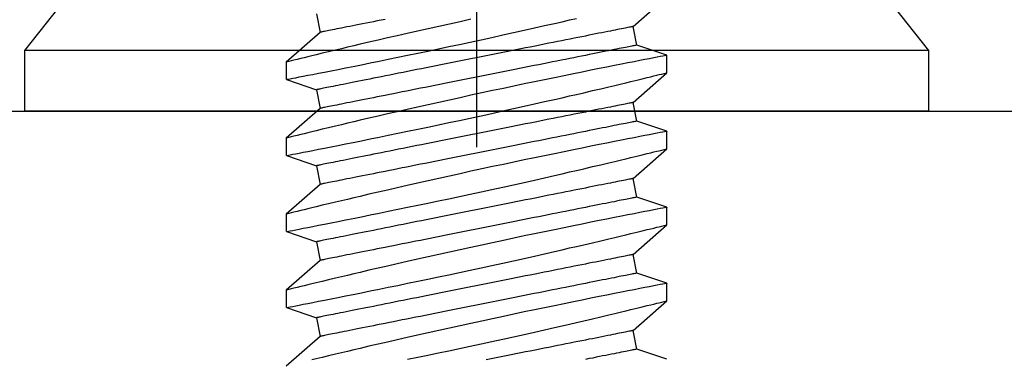
# Model space of a CAD drawing. Extents: x 5690 to 6070, y -770 to -577.
# Drawn here: x 5760 to 5761, y -760 to -760 of the extents above; entities that cross this region are included whole.
import ezdxf

# ---------------------------------------------------------------- set-up
doc = ezdxf.new("R2010")
doc.units = 0
doc.header["$LTSCALE"] = 250
doc.header["$MEASUREMENT"] = 0
doc.header["$PDMODE"] = 3
doc.header["$PDSIZE"] = -2
doc.layers.get('0').update_dxf_attribs({"color": 5, "linetype": 'CONTINUOUS', "lineweight": 20})
doc.layers.get('DEFPOINTS').update_dxf_attribs({"color": 2, "linetype": 'CONTINUOUS'})
doc.layers.add('2', color=2, linetype='CONTINUOUS', lineweight=25)
doc.layers.add('Dimensions', color=2, linetype='CONTINUOUS', lineweight=25)
doc.styles.add('ROMANS', font='romans')
doc.dimstyles.new('LWDEC', dxfattribs={"dimscale": 0.1, "dimtxt": 2.5, "dimasz": 2, "dimexe": 1.25, "dimexo": 3, "dimgap": 2, "dimtad": 1, "dimtoh": 1, "dimdec": 4, "dimzin": 11, "dimdsep": 46, "dimlunit": 5, "dimtxsty": 'ROMANS', "dimcen": 0, "dimdle": 1.5, "dimazin": 0, "dimtfac": 1, "dimtdec": 4, "dimtix": 1, "dimtmove": 0, "dimatfit": 3, "dimfxl": 0, "dimfrac": 2, "dimtzin": 0, "dimarcsym": 0})

# ---------------------------------------------------------------- blocks, each defined once
blk = doc.blocks.new('*D547')
at = {"layer": 'DEFPOINTS', "color": 0}
for p in [(5761.02202, -758.18372), (5759.21111, -759.66472), (5760.0115, -759.66472)]:
    blk.add_point(p, dxfattribs=at)
at = {"layer": 'Dimensions', "color": 0, "linetype": 'ByBlock', "lineweight": -2}
for p, q in [((5759.21111, -757.98372), (5759.21111, -757.78372)), ((5760.72202, -758.18372), (5759.08611, -758.18372)), ((5759.21111, -758.18372), (5759.21111, -759.66472)), ((5759.7115, -759.66472), (5759.08611, -759.66472)), ((5759.21111, -759.86472), (5759.21111, -760.06472))]:
    blk.add_line(p, q, dxfattribs=at)
at = {"layer": 'Dimensions', "color": 0}
for points in [[(5759.17777, -757.98372), (5759.24444, -757.98372), (5759.21111, -758.18372)], [(5759.17777, -759.86472), (5759.24444, -759.86472), (5759.21111, -759.66472)]]:
    blk.add_solid(points, dxfattribs=at)
at = {"layer": 'Dimensions', "color": 0, "insert": (5758.82063, -758.92422), "char_height": 0.25, "attachment_point": 5, "rotation": 90, "style": 'ROMANS'}
blk.add_mtext('1 1/2"', dxfattribs=at)
blk = doc.blocks.new('*D550')
at = {"layer": 'DEFPOINTS', "color": 0}
for p in [(5757.26701, -760.00847), (5760.95424, -760.00847), (5758.5115, -760.50847)]:
    blk.add_point(p, dxfattribs=at)
at = {"layer": 'Dimensions', "color": 0, "linetype": 'ByBlock', "lineweight": -2}
for p, q in [((5757.26701, -759.80847), (5757.26701, -759.60847)), ((5760.65424, -760.00847), (5757.14201, -760.00847)), ((5757.26701, -760.50847), (5757.26701, -760.00847)), ((5758.2115, -760.50847), (5757.14201, -760.50847)), ((5757.26701, -760.70847), (5757.26701, -760.90847))]:
    blk.add_line(p, q, dxfattribs=at)
at = {"layer": 'Dimensions', "color": 0}
for points in [[(5757.23368, -759.80847), (5757.30035, -759.80847), (5757.26701, -760.00847)], [(5757.23368, -760.70847), (5757.30035, -760.70847), (5757.26701, -760.50847)]]:
    blk.add_solid(points, dxfattribs=at)
at = {"layer": 'Dimensions', "color": 0, "insert": (5756.87654, -760.25847), "char_height": 0.25, "attachment_point": 5, "rotation": 90, "style": 'ROMANS'}
blk.add_mtext('1/2"', dxfattribs=at)
blk = doc.blocks.new('A$C521C4E4F')
for p, q in [((37.668, 8.969), (37.172, 9.534)), ((38.149, 9.533), (37.98, 9.031)), ((38.442, 9.534), (38.15, 9.534)), ((38.938, 8.969), (38.442, 9.534)), ((39.419, 9.533), (39.25, 9.031)), ((39.712, 9.534), (39.42, 9.534)), ((40.208, 8.969), (39.712, 9.534)), ((40.689, 9.533), (40.52, 9.031)), ((40.982, 9.534), (40.69, 9.534)), ((41.478, 8.969), (40.982, 9.534)), ((41.959, 9.533), (41.79, 9.031)), ((42.252, 9.534), (41.96, 9.534)), ((42.748, 8.969), (42.252, 9.534)), ((37.98, 9.031), (37.668, 8.969)), ((39.25, 9.031), (38.938, 8.969)), ((40.52, 9.031), (40.208, 8.969)), ((41.79, 9.031), (41.478, 8.969)), ((43.06, 9.031), (42.748, 8.969)), ((37.285, 3.184), (37.455, 3.687)), ((37.455, 3.687), (37.766, 3.749)), ((37.766, 3.749), (38.263, 3.184)), ((38.555, 3.184), (38.725, 3.687)), ((38.725, 3.687), (39.036, 3.749)), ((39.036, 3.749), (39.533, 3.184)), ((39.825, 3.184), (39.995, 3.687)), ((39.995, 3.687), (40.306, 3.749)), ((40.306, 3.749), (40.803, 3.184)), ((41.095, 3.184), (41.265, 3.687)), ((41.265, 3.687), (41.576, 3.749)), ((41.576, 3.749), (42.073, 3.184)), ((42.365, 3.184), (42.535, 3.687)), ((42.535, 3.687), (42.846, 3.749)), ((42.846, 3.749), (43.343, 3.184)), ((38.263, 3.184), (38.555, 3.184)), ((39.533, 3.184), (39.825, 3.184)), ((40.803, 3.184), (41.095, 3.184)), ((42.073, 3.184), (42.365, 3.184))]:
    blk.add_line(p, q)
at = {"flags": 128}
for points in [[(37.285, 7.511), (37.319, 7.342), (37.355, 7.171), (37.392, 6.997), (37.429, 6.822), (37.467, 6.645), (37.506, 6.465), (37.545, 6.284), (37.584, 6.103), (37.624, 5.923), (37.663, 5.744), (37.702, 5.568), (37.741, 5.395), (37.78, 5.225), (37.818, 5.059), (37.846, 4.933), (37.875, 4.81), (37.902, 4.69), (37.93, 4.572), (37.964, 4.427), (37.997, 4.287), (38.028, 4.154), (38.051, 4.056), (38.074, 3.962), (38.095, 3.872), (38.116, 3.788), (38.14, 3.688), (38.162, 3.596), (38.182, 3.513), (38.196, 3.454), (38.209, 3.401), (38.221, 3.354), (38.231, 3.312), (38.242, 3.267), (38.251, 3.232), (38.257, 3.206), (38.261, 3.19), (38.263, 3.184), (38.263, 3.185)], [(38.555, 3.185), (38.554, 3.187), (38.552, 3.2), (38.547, 3.222), (38.541, 3.254), (38.533, 3.295), (38.523, 3.346), (38.512, 3.405), (38.498, 3.474), (38.483, 3.552), (38.466, 3.638), (38.448, 3.732), (38.428, 3.834), (38.406, 3.943), (38.383, 4.06), (38.358, 4.185), (38.332, 4.317), (38.304, 4.455), (38.275, 4.598), (38.245, 4.745), (38.213, 4.901), (38.18, 5.061), (38.146, 5.226), (38.111, 5.393), (38.076, 5.564), (38.039, 5.736), (38.002, 5.913), (37.964, 6.092), (37.925, 6.273), (37.886, 6.453), (37.846, 6.633), (37.807, 6.811), (37.768, 6.99), (37.728, 7.168), (37.689, 7.343), (37.65, 7.515), (37.611, 7.684), (37.574, 7.847), (37.538, 8.004), (37.503, 8.155), (37.468, 8.301), (37.443, 8.41), (37.418, 8.514), (37.394, 8.615), (37.371, 8.711), (37.344, 8.828), (37.318, 8.936), (37.293, 9.036), (37.276, 9.108)], [(38.15, 9.533), (38.15, 9.531), (38.153, 9.52), (38.157, 9.499), (38.163, 9.468), (38.17, 9.427), (38.18, 9.377), (38.192, 9.319), (38.205, 9.251), (38.22, 9.175), (38.236, 9.09), (38.255, 8.996), (38.275, 8.895), (38.296, 8.785), (38.319, 8.669), (38.344, 8.547), (38.37, 8.416), (38.398, 8.278), (38.427, 8.134), (38.457, 7.985), (38.488, 7.832), (38.521, 7.675), (38.555, 7.511), (38.589, 7.342), (38.625, 7.171), (38.662, 6.997), (38.699, 6.822), (38.737, 6.645), (38.776, 6.465), (38.815, 6.284), (38.854, 6.103), (38.894, 5.923), (38.933, 5.744), (38.972, 5.568), (39.011, 5.395), (39.05, 5.225), (39.088, 5.059), (39.116, 4.933), (39.145, 4.81), (39.172, 4.69), (39.2, 4.572), (39.234, 4.427), (39.267, 4.287), (39.298, 4.154), (39.321, 4.056), (39.344, 3.962), (39.365, 3.872), (39.386, 3.788), (39.41, 3.688), (39.432, 3.596), (39.452, 3.513), (39.466, 3.454), (39.479, 3.401), (39.491, 3.354), (39.501, 3.312), (39.512, 3.267), (39.521, 3.232), (39.527, 3.206), (39.531, 3.19), (39.533, 3.184), (39.533, 3.185)], [(39.825, 3.185), (39.824, 3.187), (39.822, 3.2), (39.817, 3.222), (39.811, 3.254), (39.803, 3.295), (39.793, 3.346), (39.782, 3.405), (39.768, 3.474), (39.753, 3.552), (39.736, 3.638), (39.718, 3.732), (39.698, 3.834), (39.676, 3.943), (39.653, 4.06), (39.628, 4.185), (39.602, 4.317), (39.574, 4.455), (39.545, 4.598), (39.515, 4.745), (39.483, 4.901), (39.45, 5.061), (39.416, 5.226), (39.381, 5.393), (39.346, 5.564), (39.309, 5.736), (39.272, 5.913), (39.234, 6.092), (39.195, 6.273), (39.156, 6.453), (39.116, 6.633), (39.077, 6.811), (39.038, 6.99), (38.998, 7.168), (38.959, 7.343), (38.92, 7.515), (38.881, 7.684), (38.844, 7.847), (38.808, 8.004), (38.773, 8.155), (38.738, 8.301), (38.713, 8.41), (38.688, 8.514), (38.664, 8.615), (38.641, 8.711), (38.614, 8.828), (38.588, 8.936), (38.563, 9.036), (38.546, 9.108), (38.53, 9.175), (38.515, 9.236), (38.501, 9.292), (38.486, 9.355), (38.472, 9.409), (38.462, 9.454), (38.453, 9.489), (38.447, 9.514), (38.443, 9.529), (38.442, 9.534), (38.442, 9.534)], [(39.42, 9.533), (39.42, 9.531), (39.423, 9.52), (39.427, 9.499), (39.433, 9.468), (39.44, 9.427), (39.45, 9.377), (39.462, 9.319), (39.475, 9.251), (39.49, 9.175), (39.506, 9.09), (39.525, 8.996), (39.545, 8.895), (39.566, 8.785), (39.589, 8.669), (39.614, 8.547), (39.64, 8.416), (39.668, 8.278), (39.697, 8.134), (39.727, 7.985), (39.758, 7.832), (39.791, 7.675), (39.825, 7.511), (39.859, 7.342), (39.895, 7.171), (39.932, 6.997), (39.969, 6.822), (40.007, 6.645), (40.046, 6.465), (40.085, 6.284), (40.124, 6.103), (40.164, 5.923), (40.203, 5.744), (40.242, 5.568), (40.281, 5.395), (40.32, 5.225), (40.358, 5.059), (40.386, 4.933), (40.415, 4.81), (40.442, 4.69), (40.47, 4.572), (40.504, 4.427), (40.537, 4.287), (40.568, 4.154), (40.591, 4.056), (40.614, 3.962), (40.635, 3.872), (40.656, 3.788), (40.68, 3.688), (40.702, 3.596), (40.722, 3.513), (40.736, 3.454), (40.749, 3.401), (40.761, 3.354), (40.771, 3.312), (40.782, 3.267), (40.791, 3.232), (40.797, 3.206), (40.801, 3.19), (40.803, 3.184), (40.803, 3.185)], [(41.095, 3.185), (41.094, 3.187), (41.092, 3.2), (41.087, 3.222), (41.081, 3.254), (41.073, 3.295), (41.063, 3.346), (41.052, 3.405), (41.038, 3.474), (41.023, 3.552), (41.006, 3.638), (40.988, 3.732), (40.968, 3.834), (40.946, 3.943), (40.923, 4.06), (40.898, 4.185), (40.872, 4.317), (40.844, 4.455), (40.815, 4.598), (40.785, 4.745), (40.753, 4.901), (40.72, 5.061), (40.686, 5.226), (40.651, 5.393), (40.616, 5.564), (40.579, 5.736), (40.542, 5.913), (40.504, 6.092), (40.465, 6.273), (40.426, 6.453), (40.386, 6.633), (40.347, 6.811), (40.308, 6.99), (40.268, 7.168), (40.229, 7.343), (40.19, 7.515), (40.151, 7.684), (40.114, 7.847), (40.078, 8.004), (40.043, 8.155), (40.008, 8.301), (39.983, 8.41), (39.958, 8.514), (39.934, 8.615), (39.911, 8.711), (39.884, 8.828), (39.858, 8.936), (39.833, 9.036), (39.816, 9.108), (39.8, 9.175), (39.785, 9.236), (39.771, 9.292), (39.756, 9.355), (39.742, 9.409), (39.732, 9.454), (39.723, 9.489), (39.717, 9.514), (39.713, 9.529), (39.712, 9.534), (39.712, 9.534)], [(40.69, 9.533), (40.69, 9.531), (40.693, 9.52), (40.697, 9.499), (40.703, 9.468), (40.71, 9.427), (40.72, 9.377), (40.732, 9.319), (40.745, 9.251), (40.76, 9.175), (40.776, 9.09), (40.795, 8.996), (40.815, 8.895), (40.836, 8.785), (40.859, 8.669), (40.884, 8.547), (40.91, 8.416), (40.938, 8.278), (40.967, 8.134), (40.997, 7.985), (41.028, 7.832), (41.061, 7.675), (41.095, 7.511), (41.129, 7.342), (41.165, 7.171), (41.202, 6.997), (41.239, 6.822), (41.277, 6.645), (41.316, 6.465), (41.355, 6.284), (41.394, 6.103), (41.434, 5.923), (41.473, 5.744), (41.512, 5.568), (41.551, 5.395), (41.59, 5.225), (41.628, 5.059), (41.656, 4.933), (41.685, 4.81), (41.712, 4.69), (41.74, 4.572), (41.774, 4.427), (41.807, 4.287), (41.838, 4.154), (41.861, 4.056), (41.884, 3.962), (41.905, 3.872), (41.926, 3.788), (41.95, 3.688), (41.972, 3.596), (41.992, 3.513), (42.006, 3.454), (42.019, 3.401), (42.031, 3.354), (42.041, 3.312), (42.052, 3.267), (42.061, 3.232), (42.067, 3.206), (42.071, 3.19), (42.073, 3.184), (42.073, 3.185)], [(42.365, 3.185), (42.364, 3.187), (42.362, 3.2), (42.357, 3.222), (42.351, 3.254), (42.343, 3.295), (42.333, 3.346), (42.322, 3.405), (42.308, 3.474), (42.293, 3.552), (42.276, 3.638), (42.258, 3.732), (42.238, 3.834), (42.216, 3.943), (42.193, 4.06), (42.168, 4.185), (42.142, 4.317), (42.114, 4.455), (42.085, 4.598), (42.055, 4.745), (42.023, 4.901), (41.99, 5.061), (41.956, 5.226), (41.921, 5.393), (41.886, 5.564), (41.849, 5.736), (41.812, 5.913), (41.774, 6.092), (41.735, 6.273), (41.696, 6.453), (41.656, 6.633), (41.617, 6.811), (41.578, 6.99), (41.538, 7.168), (41.499, 7.343), (41.46, 7.515), (41.421, 7.684), (41.384, 7.847), (41.348, 8.004), (41.313, 8.155), (41.278, 8.301), (41.253, 8.41), (41.228, 8.514), (41.204, 8.615), (41.181, 8.711), (41.154, 8.828), (41.128, 8.936), (41.103, 9.036), (41.086, 9.108), (41.07, 9.175), (41.055, 9.236), (41.041, 9.292), (41.026, 9.355), (41.012, 9.409), (41.002, 9.454), (40.993, 9.489), (40.987, 9.514), (40.983, 9.529), (40.982, 9.534), (40.982, 9.534)], [(41.96, 9.533), (41.96, 9.531), (41.963, 9.52), (41.967, 9.499), (41.973, 9.468), (41.98, 9.427), (41.99, 9.377), (42.002, 9.319), (42.015, 9.251), (42.03, 9.175), (42.046, 9.09), (42.065, 8.996), (42.085, 8.895), (42.106, 8.785), (42.129, 8.669), (42.154, 8.547), (42.18, 8.416), (42.208, 8.278), (42.237, 8.134), (42.267, 7.985), (42.298, 7.832), (42.331, 7.675), (42.365, 7.511), (42.4, 7.342), (42.435, 7.171), (42.472, 6.997), (42.509, 6.822), (42.547, 6.645), (42.586, 6.465), (42.625, 6.284), (42.664, 6.103), (42.704, 5.923), (42.743, 5.744), (42.782, 5.568), (42.821, 5.395), (42.86, 5.225), (42.898, 5.059), (42.926, 4.933), (42.955, 4.81), (42.982, 4.69)], [(42.966, 6.453), (42.926, 6.633), (42.887, 6.811), (42.848, 6.99), (42.808, 7.168), (42.769, 7.343), (42.73, 7.515), (42.691, 7.684), (42.654, 7.847), (42.618, 8.004), (42.583, 8.155), (42.548, 8.301), (42.523, 8.41), (42.498, 8.514), (42.474, 8.615), (42.451, 8.711), (42.424, 8.828), (42.398, 8.936), (42.373, 9.036), (42.356, 9.108), (42.34, 9.175), (42.325, 9.236), (42.311, 9.292), (42.296, 9.355), (42.282, 9.409), (42.272, 9.454), (42.263, 9.489), (42.257, 9.514), (42.253, 9.529), (42.252, 9.534), (42.252, 9.534)], [(37.455, 3.687), (37.455, 3.688), (37.454, 3.692), (37.452, 3.699), (37.451, 3.708), (37.448, 3.72), (37.445, 3.735), (37.442, 3.752), (37.438, 3.772), (37.433, 3.795), (37.428, 3.82), (37.423, 3.848), (37.417, 3.878), (37.41, 3.911), (37.403, 3.946), (37.396, 3.983), (37.388, 4.023), (37.379, 4.066), (37.37, 4.11), (37.361, 4.157), (37.351, 4.206), (37.341, 4.257), (37.33, 4.311), (37.319, 4.366), (37.307, 4.423), (37.296, 4.483), (37.283, 4.544)], [(37.766, 3.749), (37.766, 3.75), (37.765, 3.754), (37.764, 3.761), (37.762, 3.77), (37.759, 3.783), (37.757, 3.797), (37.753, 3.815), (37.749, 3.835), (37.745, 3.857), (37.74, 3.882), (37.734, 3.91), (37.728, 3.94), (37.721, 3.973), (37.714, 4.008), (37.707, 4.046), (37.699, 4.086), (37.69, 4.128), (37.681, 4.172), (37.672, 4.219), (37.662, 4.268), (37.652, 4.32), (37.641, 4.373), (37.63, 4.428), (37.619, 4.486), (37.607, 4.545), (37.595, 4.606), (37.582, 4.669), (37.569, 4.734), (37.556, 4.8), (37.542, 4.869), (37.528, 4.938), (37.514, 5.009), (37.5, 5.082), (37.485, 5.156), (37.47, 5.231), (37.455, 5.307), (37.439, 5.384), (37.423, 5.463), (37.408, 5.542), (37.392, 5.622), (37.375, 5.703), (37.359, 5.785), (37.343, 5.867), (37.326, 5.95), (37.309, 6.033), (37.293, 6.117), (37.276, 6.201)], [(38.725, 3.687), (38.725, 3.688), (38.724, 3.692), (38.722, 3.699), (38.721, 3.708), (38.718, 3.72), (38.715, 3.735), (38.712, 3.752), (38.708, 3.772), (38.703, 3.795), (38.698, 3.82), (38.693, 3.848), (38.687, 3.878), (38.68, 3.911), (38.673, 3.946), (38.666, 3.983), (38.658, 4.023), (38.649, 4.066), (38.64, 4.11), (38.631, 4.157), (38.621, 4.206), (38.611, 4.257), (38.6, 4.311), (38.589, 4.366), (38.577, 4.423), (38.566, 4.483), (38.553, 4.544), (38.541, 4.607), (38.528, 4.672), (38.515, 4.738), (38.501, 4.806), (38.487, 4.876), (38.473, 4.947), (38.458, 5.019), (38.444, 5.093), (38.429, 5.168), (38.413, 5.245), (38.398, 5.322), (38.382, 5.4), (38.366, 5.48), (38.35, 5.56), (38.334, 5.641), (38.318, 5.723), (38.301, 5.805), (38.285, 5.888), (38.268, 5.971), (38.251, 6.055), (38.234, 6.138), (38.218, 6.223), (38.201, 6.307), (38.184, 6.391), (38.167, 6.475), (38.15, 6.559), (38.134, 6.643), (38.117, 6.726), (38.1, 6.809), (38.084, 6.892), (38.067, 6.974), (38.051, 7.055), (38.035, 7.136), (38.019, 7.216), (38.003, 7.295), (37.988, 7.372), (37.972, 7.449), (37.957, 7.525), (37.942, 7.599), (37.928, 7.673), (37.913, 7.744), (37.899, 7.815), (37.885, 7.884), (37.872, 7.951), (37.859, 8.016), (37.846, 8.08), (37.834, 8.142), (37.822, 8.203), (37.81, 8.261), (37.799, 8.317), (37.788, 8.372), (37.777, 8.424), (37.767, 8.474), (37.758, 8.522), (37.749, 8.568), (37.74, 8.611), (37.732, 8.653), (37.724, 8.691), (37.717, 8.728), (37.71, 8.762), (37.704, 8.793), (37.698, 8.822), (37.692, 8.849), (37.688, 8.872), (37.683, 8.894), (37.68, 8.912), (37.677, 8.928), (37.674, 8.942), (37.672, 8.952), (37.67, 8.96), (37.669, 8.966), (37.668, 8.969), (37.668, 8.969)], [(39.036, 3.749), (39.036, 3.75), (39.035, 3.754), (39.034, 3.761), (39.032, 3.77), (39.029, 3.783), (39.027, 3.797), (39.023, 3.815), (39.019, 3.835), (39.015, 3.857), (39.01, 3.882), (39.004, 3.91), (38.998, 3.94), (38.991, 3.973), (38.984, 4.008), (38.977, 4.046), (38.969, 4.086), (38.96, 4.128), (38.951, 4.172), (38.942, 4.219), (38.932, 4.268), (38.922, 4.32), (38.911, 4.373), (38.9, 4.428), (38.889, 4.486), (38.877, 4.545), (38.865, 4.606), (38.852, 4.669), (38.839, 4.734), (38.826, 4.8), (38.812, 4.869), (38.798, 4.938), (38.784, 5.009), (38.77, 5.082), (38.755, 5.156), (38.74, 5.231), (38.725, 5.307), (38.709, 5.384), (38.693, 5.463), (38.678, 5.542), (38.662, 5.622), (38.645, 5.703), (38.629, 5.785), (38.613, 5.867), (38.596, 5.95), (38.579, 6.033), (38.563, 6.117), (38.546, 6.201), (38.529, 6.285), (38.512, 6.369), (38.495, 6.453), (38.478, 6.537), (38.462, 6.621), (38.445, 6.705), (38.428, 6.789), (38.412, 6.872), (38.395, 6.954), (38.379, 7.036), (38.362, 7.118), (38.346, 7.198), (38.33, 7.278), (38.315, 7.357), (38.299, 7.435), (38.284, 7.512), (38.269, 7.587), (38.254, 7.662), (38.239, 7.735), (38.225, 7.807), (38.211, 7.877), (38.197, 7.946), (38.183, 8.013), (38.17, 8.079), (38.157, 8.143), (38.145, 8.205), (38.133, 8.265), (38.121, 8.323), (38.11, 8.38), (38.099, 8.434), (38.089, 8.486), (38.079, 8.537), (38.069, 8.585), (38.06, 8.63), (38.051, 8.674), (38.043, 8.715), (38.035, 8.754), (38.028, 8.79), (38.021, 8.824), (38.015, 8.855), (38.009, 8.884), (38.004, 8.911), (37.999, 8.935), (37.995, 8.956), (37.991, 8.975), (37.988, 8.991), (37.985, 9.004), (37.983, 9.015), (37.981, 9.023), (37.98, 9.028), (37.98, 9.031), (37.98, 9.031)], [(39.995, 3.687), (39.995, 3.688), (39.994, 3.692), (39.992, 3.699), (39.991, 3.708), (39.988, 3.72), (39.985, 3.735), (39.982, 3.752), (39.978, 3.772), (39.973, 3.795), (39.968, 3.82), (39.963, 3.848), (39.957, 3.878), (39.95, 3.911), (39.943, 3.946), (39.936, 3.983), (39.928, 4.023), (39.919, 4.066), (39.91, 4.11), (39.901, 4.157), (39.891, 4.206), (39.881, 4.257), (39.87, 4.311), (39.859, 4.366), (39.847, 4.423), (39.836, 4.483), (39.823, 4.544), (39.811, 4.607), (39.798, 4.672), (39.785, 4.738), (39.771, 4.806), (39.757, 4.876), (39.743, 4.947), (39.728, 5.019), (39.714, 5.093), (39.699, 5.168), (39.683, 5.245), (39.668, 5.322), (39.652, 5.4), (39.636, 5.48), (39.62, 5.56), (39.604, 5.641), (39.588, 5.723), (39.571, 5.805), (39.555, 5.888), (39.538, 5.971), (39.521, 6.055), (39.504, 6.138), (39.488, 6.223), (39.471, 6.307), (39.454, 6.391), (39.437, 6.475), (39.42, 6.559), (39.404, 6.643), (39.387, 6.726), (39.37, 6.809), (39.354, 6.892), (39.337, 6.974), (39.321, 7.055), (39.305, 7.136), (39.289, 7.216), (39.273, 7.295), (39.258, 7.372), (39.242, 7.449), (39.227, 7.525), (39.212, 7.599), (39.198, 7.673), (39.183, 7.744), (39.169, 7.815), (39.155, 7.884), (39.142, 7.951), (39.129, 8.016), (39.116, 8.08), (39.104, 8.142), (39.092, 8.203), (39.08, 8.261), (39.069, 8.317), (39.058, 8.372), (39.047, 8.424), (39.037, 8.474), (39.028, 8.522), (39.019, 8.568), (39.01, 8.611), (39.002, 8.653), (38.994, 8.691), (38.987, 8.728), (38.98, 8.762), (38.974, 8.793), (38.968, 8.822), (38.962, 8.849), (38.958, 8.872), (38.953, 8.894), (38.95, 8.912), (38.947, 8.928), (38.944, 8.942), (38.942, 8.952), (38.94, 8.96), (38.939, 8.966), (38.938, 8.969), (38.938, 8.969)], [(40.306, 3.749), (40.306, 3.75), (40.305, 3.754), (40.304, 3.761), (40.302, 3.77), (40.299, 3.783), (40.297, 3.797), (40.293, 3.815), (40.289, 3.835), (40.285, 3.857), (40.28, 3.882), (40.274, 3.91), (40.268, 3.94), (40.261, 3.973), (40.254, 4.008), (40.247, 4.046), (40.239, 4.086), (40.23, 4.128), (40.221, 4.172), (40.212, 4.219), (40.202, 4.268), (40.192, 4.32), (40.181, 4.373), (40.17, 4.428), (40.159, 4.486), (40.147, 4.545), (40.135, 4.606), (40.122, 4.669), (40.109, 4.734), (40.096, 4.8), (40.082, 4.869), (40.068, 4.938), (40.054, 5.009), (40.04, 5.082), (40.025, 5.156), (40.01, 5.231), (39.995, 5.307), (39.979, 5.384), (39.963, 5.463), (39.948, 5.542), (39.932, 5.622), (39.915, 5.703), (39.899, 5.785), (39.883, 5.867), (39.866, 5.95), (39.849, 6.033), (39.833, 6.117), (39.816, 6.201), (39.799, 6.285), (39.782, 6.369), (39.765, 6.453), (39.748, 6.537), (39.732, 6.621), (39.715, 6.705), (39.698, 6.789), (39.682, 6.872), (39.665, 6.954), (39.649, 7.036), (39.632, 7.118), (39.616, 7.198), (39.6, 7.278), (39.585, 7.357), (39.569, 7.435), (39.554, 7.512), (39.539, 7.587), (39.524, 7.662), (39.509, 7.735), (39.495, 7.807), (39.481, 7.877), (39.467, 7.946), (39.453, 8.013), (39.44, 8.079), (39.427, 8.143), (39.415, 8.205), (39.403, 8.265), (39.391, 8.323), (39.38, 8.38), (39.369, 8.434), (39.359, 8.486), (39.349, 8.537), (39.339, 8.585), (39.33, 8.63), (39.321, 8.674), (39.313, 8.715), (39.305, 8.754), (39.298, 8.79), (39.291, 8.824), (39.285, 8.855), (39.279, 8.884), (39.274, 8.911), (39.269, 8.935), (39.265, 8.956), (39.261, 8.975), (39.258, 8.991), (39.255, 9.004), (39.253, 9.015), (39.251, 9.023), (39.25, 9.028), (39.25, 9.031), (39.25, 9.031)], [(41.265, 3.687), (41.265, 3.688), (41.264, 3.692), (41.262, 3.699), (41.261, 3.708), (41.258, 3.72), (41.255, 3.735), (41.252, 3.752), (41.248, 3.772), (41.243, 3.795), (41.238, 3.82), (41.233, 3.848), (41.227, 3.878), (41.22, 3.911), (41.213, 3.946), (41.206, 3.983), (41.198, 4.023), (41.189, 4.066), (41.18, 4.11), (41.171, 4.157), (41.161, 4.206), (41.151, 4.257), (41.14, 4.311), (41.129, 4.366), (41.117, 4.423), (41.106, 4.483), (41.093, 4.544), (41.081, 4.607), (41.068, 4.672), (41.055, 4.738), (41.041, 4.806), (41.027, 4.876), (41.013, 4.947), (40.998, 5.019), (40.984, 5.093), (40.969, 5.168), (40.953, 5.245), (40.938, 5.322), (40.922, 5.4), (40.906, 5.48), (40.89, 5.56), (40.874, 5.641), (40.858, 5.723), (40.841, 5.805), (40.825, 5.888), (40.808, 5.971), (40.791, 6.055), (40.774, 6.138), (40.758, 6.223), (40.741, 6.307), (40.724, 6.391), (40.707, 6.475), (40.69, 6.559), (40.674, 6.643), (40.657, 6.726), (40.64, 6.809), (40.624, 6.892), (40.607, 6.974), (40.591, 7.055), (40.575, 7.136), (40.559, 7.216), (40.543, 7.295), (40.528, 7.372), (40.512, 7.449), (40.497, 7.525), (40.482, 7.599), (40.468, 7.673), (40.453, 7.744), (40.439, 7.815), (40.425, 7.884), (40.412, 7.951), (40.399, 8.016), (40.386, 8.08), (40.374, 8.142), (40.362, 8.203), (40.35, 8.261), (40.339, 8.317), (40.328, 8.372), (40.317, 8.424), (40.307, 8.474), (40.298, 8.522), (40.289, 8.568), (40.28, 8.611), (40.272, 8.653), (40.264, 8.691), (40.257, 8.728), (40.25, 8.762), (40.244, 8.793), (40.238, 8.822), (40.232, 8.849), (40.228, 8.872), (40.223, 8.894), (40.22, 8.912), (40.217, 8.928), (40.214, 8.942), (40.212, 8.952), (40.21, 8.96), (40.209, 8.966), (40.208, 8.969), (40.208, 8.969)], [(41.576, 3.749), (41.576, 3.75), (41.575, 3.754), (41.574, 3.761), (41.572, 3.77), (41.569, 3.783), (41.567, 3.797), (41.563, 3.815), (41.559, 3.835), (41.555, 3.857), (41.55, 3.882), (41.544, 3.91), (41.538, 3.94), (41.531, 3.973), (41.524, 4.008), (41.517, 4.046), (41.509, 4.086), (41.5, 4.128), (41.491, 4.172), (41.482, 4.219), (41.472, 4.268), (41.462, 4.32), (41.451, 4.373), (41.44, 4.428), (41.429, 4.486), (41.417, 4.545), (41.405, 4.606), (41.392, 4.669), (41.379, 4.734), (41.366, 4.8), (41.352, 4.869), (41.338, 4.938), (41.324, 5.009), (41.31, 5.082), (41.295, 5.156), (41.28, 5.231), (41.265, 5.307), (41.249, 5.384), (41.233, 5.463), (41.218, 5.542), (41.202, 5.622), (41.185, 5.703), (41.169, 5.785), (41.153, 5.867), (41.136, 5.95), (41.119, 6.033), (41.103, 6.117), (41.086, 6.201), (41.069, 6.285), (41.052, 6.369), (41.035, 6.453), (41.018, 6.537), (41.002, 6.621), (40.985, 6.705), (40.968, 6.789), (40.952, 6.872), (40.935, 6.954), (40.919, 7.036), (40.902, 7.118), (40.886, 7.198), (40.87, 7.278), (40.855, 7.357), (40.839, 7.435), (40.824, 7.512), (40.809, 7.587), (40.794, 7.662), (40.779, 7.735), (40.765, 7.807), (40.751, 7.877), (40.737, 7.946), (40.723, 8.013), (40.71, 8.079), (40.697, 8.143), (40.685, 8.205), (40.673, 8.265), (40.661, 8.323), (40.65, 8.38), (40.639, 8.434), (40.629, 8.486), (40.619, 8.537), (40.609, 8.585), (40.6, 8.63), (40.591, 8.674), (40.583, 8.715), (40.575, 8.754), (40.568, 8.79), (40.561, 8.824), (40.555, 8.855), (40.549, 8.884), (40.544, 8.911), (40.539, 8.935), (40.535, 8.956), (40.531, 8.975), (40.528, 8.991), (40.525, 9.004), (40.523, 9.015), (40.521, 9.023), (40.52, 9.028), (40.52, 9.031), (40.52, 9.031)], [(42.535, 3.687), (42.535, 3.688), (42.534, 3.692), (42.532, 3.699), (42.531, 3.708), (42.528, 3.72), (42.525, 3.735), (42.522, 3.752), (42.518, 3.772), (42.513, 3.795), (42.508, 3.82), (42.503, 3.848), (42.497, 3.878), (42.49, 3.911), (42.483, 3.946), (42.476, 3.983), (42.468, 4.023), (42.459, 4.066), (42.45, 4.11), (42.441, 4.157), (42.431, 4.206), (42.421, 4.257), (42.41, 4.311), (42.399, 4.366), (42.387, 4.423), (42.376, 4.483), (42.363, 4.544), (42.351, 4.607), (42.338, 4.672), (42.325, 4.738), (42.311, 4.806), (42.297, 4.876), (42.283, 4.947), (42.268, 5.019), (42.254, 5.093), (42.239, 5.168), (42.223, 5.245), (42.208, 5.322), (42.192, 5.4), (42.176, 5.48), (42.16, 5.56), (42.144, 5.641), (42.128, 5.723), (42.111, 5.805), (42.095, 5.888), (42.078, 5.971), (42.061, 6.055), (42.044, 6.138), (42.028, 6.223), (42.011, 6.307), (41.994, 6.391), (41.977, 6.475), (41.96, 6.559), (41.944, 6.643), (41.927, 6.726), (41.91, 6.809), (41.894, 6.892), (41.877, 6.974), (41.861, 7.055), (41.845, 7.136), (41.829, 7.216), (41.813, 7.295), (41.798, 7.372), (41.782, 7.449), (41.767, 7.525), (41.752, 7.599), (41.738, 7.673), (41.723, 7.744), (41.709, 7.815), (41.695, 7.884), (41.682, 7.951), (41.669, 8.016), (41.656, 8.08), (41.644, 8.142), (41.632, 8.203), (41.62, 8.261), (41.609, 8.317), (41.598, 8.372), (41.587, 8.424), (41.577, 8.474), (41.568, 8.522), (41.559, 8.568), (41.55, 8.611), (41.542, 8.653), (41.534, 8.691), (41.527, 8.728), (41.52, 8.762), (41.514, 8.793), (41.508, 8.822), (41.502, 8.849), (41.498, 8.872), (41.493, 8.894), (41.49, 8.912), (41.487, 8.928), (41.484, 8.942), (41.482, 8.952), (41.48, 8.96), (41.479, 8.966), (41.478, 8.969), (41.478, 8.969)], [(42.846, 3.749), (42.846, 3.75), (42.845, 3.754), (42.844, 3.761), (42.842, 3.77), (42.839, 3.783), (42.837, 3.797), (42.833, 3.815), (42.829, 3.835), (42.825, 3.857), (42.82, 3.882), (42.814, 3.91), (42.808, 3.94), (42.801, 3.973), (42.794, 4.008), (42.787, 4.046), (42.779, 4.086), (42.77, 4.128), (42.761, 4.172), (42.752, 4.219), (42.742, 4.268), (42.732, 4.32), (42.721, 4.373), (42.71, 4.428), (42.699, 4.486), (42.687, 4.545), (42.675, 4.606), (42.662, 4.669), (42.649, 4.734), (42.636, 4.8), (42.622, 4.869), (42.608, 4.938), (42.594, 5.009), (42.58, 5.082), (42.565, 5.156), (42.55, 5.231), (42.535, 5.307), (42.519, 5.384), (42.503, 5.463), (42.488, 5.542), (42.472, 5.622), (42.455, 5.703), (42.439, 5.785), (42.423, 5.867), (42.406, 5.95), (42.389, 6.033), (42.373, 6.117), (42.356, 6.201), (42.339, 6.285), (42.322, 6.369), (42.305, 6.453), (42.288, 6.537), (42.272, 6.621), (42.255, 6.705), (42.238, 6.789), (42.222, 6.872), (42.205, 6.954), (42.189, 7.036), (42.172, 7.118), (42.156, 7.198), (42.14, 7.278), (42.125, 7.357), (42.109, 7.435), (42.094, 7.512), (42.079, 7.587), (42.064, 7.662), (42.049, 7.735), (42.035, 7.807), (42.021, 7.877), (42.007, 7.946), (41.993, 8.013), (41.98, 8.079), (41.967, 8.143), (41.955, 8.205), (41.943, 8.265), (41.931, 8.323), (41.92, 8.38), (41.909, 8.434), (41.899, 8.486), (41.889, 8.537), (41.879, 8.585), (41.87, 8.63), (41.861, 8.674), (41.853, 8.715), (41.845, 8.754), (41.838, 8.79), (41.831, 8.824), (41.825, 8.855), (41.819, 8.884), (41.814, 8.911), (41.809, 8.935), (41.805, 8.956), (41.801, 8.975), (41.798, 8.991), (41.795, 9.004), (41.793, 9.015), (41.791, 9.023), (41.79, 9.028), (41.79, 9.031), (41.79, 9.031)], [(42.965, 7.884), (42.952, 7.951), (42.939, 8.016), (42.926, 8.08), (42.914, 8.142), (42.902, 8.203), (42.89, 8.261), (42.879, 8.317), (42.868, 8.372), (42.857, 8.424), (42.847, 8.474), (42.838, 8.522), (42.829, 8.568), (42.82, 8.611), (42.812, 8.653), (42.804, 8.691), (42.797, 8.728), (42.79, 8.762), (42.784, 8.793), (42.778, 8.822), (42.772, 8.849), (42.768, 8.872), (42.763, 8.894), (42.76, 8.912), (42.757, 8.928), (42.754, 8.942), (42.752, 8.952), (42.75, 8.96), (42.749, 8.966), (42.748, 8.969), (42.748, 8.969)]]:
    blk.add_lwpolyline(points, dxfattribs=at)
blk = doc.blocks.new('A$C7ACE5863')
at = {"color": 3, "linetype": 'Continuous'}
blk.add_line((7.544, 7.193), (7.544, 0), dxfattribs=at)
at = {"color": 7, "linetype": 'Continuous'}
for p, q in [((1.988, 6.594), (1.128, 6.098)), ((1.988, 6.594), (2.732, 6.594)), ((2.424, 6.574), (2.38, 6.568)), ((2.468, 6.579), (2.424, 6.574)), ((2.512, 6.584), (2.468, 6.579)), ((2.556, 6.587), (2.512, 6.584)), ((2.6, 6.59), (2.556, 6.587)), ((2.644, 6.592), (2.6, 6.59)), ((2.688, 6.593), (2.644, 6.592)), ((2.732, 6.594), (2.688, 6.593)), ((2.776, 6.593), (2.732, 6.594)), ((2.732, 6.594), (7.544, 6.594)), ((2.82, 6.592), (2.776, 6.593)), ((2.864, 6.59), (2.82, 6.592)), ((2.908, 6.587), (2.864, 6.59)), ((2.952, 6.584), (2.908, 6.587)), ((2.996, 6.579), (2.952, 6.584)), ((3.04, 6.574), (2.996, 6.579)), ((3.084, 6.568), (3.04, 6.574)), ((6.928, 6.574), (6.841, 6.568)), ((7.016, 6.579), (6.928, 6.574)), ((7.104, 6.584), (7.016, 6.579)), ((7.192, 6.587), (7.104, 6.584)), ((7.28, 6.59), (7.192, 6.587)), ((7.368, 6.592), (7.28, 6.59)), ((7.456, 6.593), (7.368, 6.592)), ((7.544, 6.594), (7.456, 6.593)), ((7.632, 6.593), (7.544, 6.594)), ((7.544, 6.594), (12.356, 6.594)), ((7.72, 6.592), (7.632, 6.593)), ((7.808, 6.59), (7.72, 6.592)), ((7.896, 6.587), (7.808, 6.59)), ((7.984, 6.584), (7.896, 6.587)), ((8.071, 6.579), (7.984, 6.584)), ((8.159, 6.574), (8.071, 6.579)), ((8.247, 6.568), (8.159, 6.574)), ((12.048, 6.574), (12.004, 6.568)), ((12.092, 6.579), (12.048, 6.574)), ((12.136, 6.584), (12.092, 6.579)), ((12.18, 6.587), (12.136, 6.584)), ((12.224, 6.59), (12.18, 6.587)), ((12.268, 6.592), (12.224, 6.59)), ((12.312, 6.593), (12.268, 6.592)), ((12.356, 6.594), (12.312, 6.593)), ((12.4, 6.593), (12.356, 6.594)), ((12.356, 6.594), (13.1, 6.594)), ((12.444, 6.592), (12.4, 6.593)), ((12.488, 6.59), (12.444, 6.592)), ((12.532, 6.587), (12.488, 6.59)), ((12.576, 6.584), (12.532, 6.587)), ((12.619, 6.579), (12.576, 6.584)), ((12.663, 6.574), (12.619, 6.579)), ((12.707, 6.568), (12.663, 6.574)), ((13.96, 6.098), (13.1, 6.594)), ((1.801, 6.418), (1.755, 6.401)), ((1.846, 6.435), (1.801, 6.418)), ((1.892, 6.45), (1.846, 6.435)), ((1.937, 6.465), (1.892, 6.45)), ((1.982, 6.479), (1.937, 6.465)), ((2.027, 6.492), (1.982, 6.479)), ((2.071, 6.504), (2.027, 6.492)), ((2.116, 6.516), (2.071, 6.504)), ((2.16, 6.527), (2.116, 6.516)), ((2.204, 6.536), (2.16, 6.527)), ((2.248, 6.546), (2.204, 6.536)), ((2.292, 6.554), (2.248, 6.546)), ((2.336, 6.561), (2.292, 6.554)), ((2.38, 6.568), (2.336, 6.561)), ((3.127, 6.561), (3.084, 6.568)), ((3.171, 6.554), (3.127, 6.561)), ((3.215, 6.546), (3.171, 6.554)), ((3.26, 6.536), (3.215, 6.546)), ((3.304, 6.527), (3.26, 6.536)), ((3.348, 6.516), (3.304, 6.527)), ((3.393, 6.504), (3.348, 6.516)), ((3.437, 6.492), (3.393, 6.504)), ((3.482, 6.479), (3.437, 6.492)), ((3.527, 6.465), (3.482, 6.479)), ((3.572, 6.45), (3.527, 6.465)), ((3.618, 6.435), (3.572, 6.45)), ((3.663, 6.418), (3.618, 6.435)), ((3.709, 6.401), (3.663, 6.418)), ((5.681, 6.418), (5.589, 6.401)), ((5.772, 6.435), (5.681, 6.418)), ((5.863, 6.45), (5.772, 6.435)), ((5.953, 6.465), (5.863, 6.45)), ((6.043, 6.479), (5.953, 6.465)), ((6.133, 6.492), (6.043, 6.479)), ((6.222, 6.504), (6.133, 6.492)), ((6.311, 6.516), (6.222, 6.504)), ((6.4, 6.527), (6.311, 6.516)), ((6.488, 6.536), (6.4, 6.527)), ((6.577, 6.546), (6.488, 6.536)), ((6.665, 6.554), (6.577, 6.546)), ((6.753, 6.561), (6.665, 6.554)), ((6.841, 6.568), (6.753, 6.561)), ((8.335, 6.561), (8.247, 6.568)), ((8.423, 6.554), (8.335, 6.561)), ((8.511, 6.546), (8.423, 6.554)), ((8.599, 6.536), (8.511, 6.546)), ((8.688, 6.527), (8.599, 6.536)), ((8.776, 6.516), (8.688, 6.527)), ((8.865, 6.504), (8.776, 6.516)), ((8.955, 6.492), (8.865, 6.504)), ((9.044, 6.479), (8.955, 6.492)), ((9.134, 6.465), (9.044, 6.479)), ((9.224, 6.45), (9.134, 6.465)), ((9.315, 6.435), (9.224, 6.45)), ((9.406, 6.418), (9.315, 6.435)), ((9.498, 6.401), (9.406, 6.418)), ((11.424, 6.418), (11.378, 6.401)), ((11.47, 6.435), (11.424, 6.418)), ((11.515, 6.45), (11.47, 6.435)), ((11.56, 6.465), (11.515, 6.45)), ((11.605, 6.479), (11.56, 6.465)), ((11.65, 6.492), (11.605, 6.479)), ((11.695, 6.504), (11.65, 6.492)), ((11.739, 6.516), (11.695, 6.504)), ((11.784, 6.527), (11.739, 6.516)), ((11.828, 6.536), (11.784, 6.527)), ((11.872, 6.546), (11.828, 6.536)), ((11.916, 6.554), (11.872, 6.546)), ((11.96, 6.561), (11.916, 6.554)), ((12.004, 6.568), (11.96, 6.561)), ((12.751, 6.561), (12.707, 6.568)), ((12.795, 6.554), (12.751, 6.561)), ((12.839, 6.546), (12.795, 6.554)), ((12.883, 6.536), (12.839, 6.546)), ((12.928, 6.527), (12.883, 6.536)), ((12.972, 6.516), (12.928, 6.527)), ((13.016, 6.504), (12.972, 6.516)), ((13.061, 6.492), (13.016, 6.504)), ((13.106, 6.479), (13.061, 6.492)), ((13.151, 6.465), (13.106, 6.479)), ((13.196, 6.45), (13.151, 6.465)), ((13.241, 6.435), (13.196, 6.45)), ((13.287, 6.418), (13.241, 6.435)), ((13.333, 6.401), (13.287, 6.418)), ((1.425, 6.257), (1.377, 6.233)), ((1.473, 6.28), (1.425, 6.257)), ((1.521, 6.302), (1.473, 6.28)), ((1.569, 6.324), (1.521, 6.302)), ((1.616, 6.345), (1.569, 6.324)), ((1.662, 6.364), (1.616, 6.345)), ((1.709, 6.383), (1.662, 6.364)), ((1.755, 6.401), (1.709, 6.383)), ((3.755, 6.383), (3.709, 6.401)), ((3.802, 6.364), (3.755, 6.383)), ((3.848, 6.345), (3.802, 6.364)), ((3.895, 6.324), (3.848, 6.345)), ((3.943, 6.302), (3.895, 6.324)), ((3.99, 6.28), (3.943, 6.302)), ((4.039, 6.257), (3.99, 6.28)), ((4.087, 6.233), (4.039, 6.257)), ((4.931, 6.257), (4.834, 6.233)), ((5.027, 6.28), (4.931, 6.257)), ((5.122, 6.302), (5.027, 6.28)), ((5.217, 6.324), (5.122, 6.302)), ((5.311, 6.345), (5.217, 6.324)), ((5.404, 6.364), (5.311, 6.345)), ((5.497, 6.383), (5.404, 6.364)), ((5.589, 6.401), (5.497, 6.383)), ((9.59, 6.383), (9.498, 6.401)), ((9.683, 6.364), (9.59, 6.383)), ((9.777, 6.345), (9.683, 6.364)), ((9.871, 6.324), (9.777, 6.345)), ((9.965, 6.302), (9.871, 6.324)), ((10.061, 6.28), (9.965, 6.302)), ((10.157, 6.257), (10.061, 6.28)), ((10.254, 6.233), (10.157, 6.257)), ((11.049, 6.257), (11.001, 6.233)), ((11.097, 6.28), (11.049, 6.257)), ((11.145, 6.302), (11.097, 6.28)), ((11.192, 6.324), (11.145, 6.302)), ((11.239, 6.345), (11.192, 6.324)), ((11.286, 6.364), (11.239, 6.345)), ((11.332, 6.383), (11.286, 6.364)), ((11.378, 6.401), (11.332, 6.383)), ((13.379, 6.383), (13.333, 6.401)), ((13.425, 6.364), (13.379, 6.383)), ((13.472, 6.345), (13.425, 6.364)), ((13.519, 6.324), (13.472, 6.345)), ((13.566, 6.302), (13.519, 6.324)), ((13.614, 6.28), (13.566, 6.302)), ((13.662, 6.257), (13.614, 6.28)), ((13.711, 6.233), (13.662, 6.257)), ((1.179, 6.127), (1.128, 6.098)), ((1.128, 6.098), (1.128, 3.038)), ((1.229, 6.154), (1.179, 6.127)), ((1.279, 6.181), (1.229, 6.154)), ((1.328, 6.207), (1.279, 6.181)), ((1.377, 6.233), (1.328, 6.207)), ((4.136, 6.207), (4.087, 6.233)), ((4.185, 6.181), (4.136, 6.207)), ((4.235, 6.154), (4.185, 6.181)), ((4.285, 6.127), (4.235, 6.154)), ((4.336, 6.098), (4.285, 6.127)), ((4.437, 6.127), (4.336, 6.098)), ((4.336, 6.098), (4.336, 3.038)), ((4.538, 6.154), (4.437, 6.127)), ((4.637, 6.181), (4.538, 6.154)), ((4.736, 6.207), (4.637, 6.181)), ((4.834, 6.233), (4.736, 6.207)), ((10.352, 6.207), (10.254, 6.233)), ((10.45, 6.181), (10.352, 6.207)), ((10.55, 6.154), (10.45, 6.181)), ((10.65, 6.127), (10.55, 6.154)), ((10.752, 6.098), (10.65, 6.127)), ((10.802, 6.127), (10.752, 6.098)), ((10.752, 6.098), (10.752, 3.038)), ((10.853, 6.154), (10.802, 6.127)), ((10.902, 6.181), (10.853, 6.154)), ((10.952, 6.207), (10.902, 6.181)), ((11.001, 6.233), (10.952, 6.207)), ((13.76, 6.207), (13.711, 6.233)), ((13.809, 6.181), (13.76, 6.207)), ((13.859, 6.154), (13.809, 6.181)), ((13.909, 6.127), (13.859, 6.154)), ((13.96, 6.098), (13.909, 6.127)), ((13.96, 6.098), (13.96, 3.038)), ((2.509, 4.099), (2.553, 4.107)), ((2.553, 4.107), (2.598, 4.114)), ((2.598, 4.114), (2.642, 4.118)), ((2.642, 4.118), (2.687, 4.121)), ((2.687, 4.121), (2.732, 4.122)), ((2.732, 4.122), (2.777, 4.121)), ((2.777, 4.121), (2.822, 4.118)), ((2.822, 4.118), (2.866, 4.114)), ((2.866, 4.114), (2.911, 4.107)), ((2.911, 4.107), (2.955, 4.099)), ((7.097, 4.099), (7.186, 4.107)), ((7.186, 4.107), (7.275, 4.114)), ((7.275, 4.114), (7.364, 4.118)), ((7.364, 4.118), (7.454, 4.121)), ((7.454, 4.121), (7.544, 4.122)), ((7.544, 4.122), (7.634, 4.121)), ((7.634, 4.121), (7.723, 4.118)), ((7.723, 4.118), (7.813, 4.114)), ((7.813, 4.114), (7.902, 4.107)), ((7.902, 4.107), (7.991, 4.099)), ((12.132, 4.099), (12.177, 4.107)), ((12.177, 4.107), (12.221, 4.114)), ((12.221, 4.114), (12.266, 4.118)), ((12.266, 4.118), (12.311, 4.121)), ((12.311, 4.121), (12.356, 4.122)), ((12.356, 4.122), (12.401, 4.121)), ((12.401, 4.121), (12.445, 4.118)), ((12.445, 4.118), (12.49, 4.114)), ((12.49, 4.114), (12.535, 4.107)), ((12.535, 4.107), (12.579, 4.099)), ((2.064, 3.922), (2.109, 3.948)), ((2.109, 3.948), (2.153, 3.971)), ((2.153, 3.971), (2.198, 3.993)), ((2.198, 3.993), (2.242, 4.014)), ((2.242, 4.014), (2.287, 4.032)), ((2.287, 4.032), (2.331, 4.049)), ((2.331, 4.049), (2.375, 4.064)), ((2.375, 4.064), (2.42, 4.078)), ((2.42, 4.078), (2.464, 4.089)), ((2.464, 4.089), (2.509, 4.099)), ((2.955, 4.099), (3, 4.089)), ((3, 4.089), (3.044, 4.078)), ((3.044, 4.078), (3.089, 4.064)), ((3.089, 4.064), (3.133, 4.049)), ((3.133, 4.049), (3.177, 4.032)), ((3.177, 4.032), (3.222, 4.014)), ((3.222, 4.014), (3.266, 3.993)), ((3.266, 3.993), (3.311, 3.971)), ((3.311, 3.971), (3.355, 3.948)), ((3.355, 3.948), (3.4, 3.922)), ((6.208, 3.922), (6.297, 3.948)), ((6.297, 3.948), (6.386, 3.971)), ((6.386, 3.971), (6.475, 3.993)), ((6.475, 3.993), (6.564, 4.014)), ((6.564, 4.014), (6.653, 4.032)), ((6.653, 4.032), (6.742, 4.049)), ((6.742, 4.049), (6.831, 4.064)), ((6.831, 4.064), (6.919, 4.078)), ((6.919, 4.078), (7.008, 4.089)), ((7.008, 4.089), (7.097, 4.099)), ((7.991, 4.099), (8.08, 4.089)), ((8.08, 4.089), (8.168, 4.078)), ((8.168, 4.078), (8.257, 4.064)), ((8.257, 4.064), (8.346, 4.049)), ((8.346, 4.049), (8.435, 4.032)), ((8.435, 4.032), (8.523, 4.014)), ((8.523, 4.014), (8.612, 3.993)), ((8.612, 3.993), (8.701, 3.971)), ((8.701, 3.971), (8.79, 3.948)), ((8.79, 3.948), (8.88, 3.922)), ((11.688, 3.922), (11.732, 3.948)), ((11.732, 3.948), (11.777, 3.971)), ((11.777, 3.971), (11.821, 3.993)), ((11.821, 3.993), (11.866, 4.014)), ((11.866, 4.014), (11.91, 4.032)), ((11.91, 4.032), (11.955, 4.049)), ((11.955, 4.049), (11.999, 4.064)), ((11.999, 4.064), (12.043, 4.078)), ((12.043, 4.078), (12.088, 4.089)), ((12.088, 4.089), (12.132, 4.099)), ((12.579, 4.099), (12.624, 4.089)), ((12.624, 4.089), (12.668, 4.078)), ((12.668, 4.078), (12.712, 4.064)), ((12.712, 4.064), (12.757, 4.049)), ((12.757, 4.049), (12.801, 4.032)), ((12.801, 4.032), (12.845, 4.014)), ((12.845, 4.014), (12.89, 3.993)), ((12.89, 3.993), (12.934, 3.971)), ((12.934, 3.971), (12.979, 3.948)), ((12.979, 3.948), (13.024, 3.922)), ((1.839, 3.769), (1.884, 3.803)), ((1.884, 3.803), (1.929, 3.835)), ((1.929, 3.835), (1.974, 3.866)), ((1.974, 3.866), (2.019, 3.895)), ((2.019, 3.895), (2.064, 3.922)), ((3.4, 3.922), (3.445, 3.895)), ((3.445, 3.895), (3.489, 3.866)), ((3.489, 3.866), (3.534, 3.835)), ((3.534, 3.835), (3.58, 3.803)), ((3.58, 3.803), (3.625, 3.769)), ((5.758, 3.769), (5.848, 3.803)), ((5.848, 3.803), (5.939, 3.835)), ((5.939, 3.835), (6.029, 3.866)), ((6.029, 3.866), (6.119, 3.895)), ((6.119, 3.895), (6.208, 3.922)), ((8.88, 3.922), (8.969, 3.895)), ((8.969, 3.895), (9.059, 3.866)), ((9.059, 3.866), (9.149, 3.835)), ((9.149, 3.835), (9.239, 3.803)), ((9.239, 3.803), (9.33, 3.769)), ((11.463, 3.769), (11.508, 3.803)), ((11.508, 3.803), (11.553, 3.835)), ((11.553, 3.835), (11.598, 3.866)), ((11.598, 3.866), (11.643, 3.895)), ((11.643, 3.895), (11.688, 3.922)), ((13.024, 3.922), (13.068, 3.895)), ((13.068, 3.895), (13.113, 3.866)), ((13.113, 3.866), (13.158, 3.835)), ((13.158, 3.835), (13.203, 3.803)), ((13.203, 3.803), (13.249, 3.769)), ((1.609, 3.571), (1.656, 3.614)), ((1.656, 3.614), (1.702, 3.656)), ((1.702, 3.656), (1.748, 3.695)), ((1.748, 3.695), (1.793, 3.733)), ((1.793, 3.733), (1.839, 3.769)), ((3.625, 3.769), (3.67, 3.733)), ((3.67, 3.733), (3.716, 3.695)), ((3.716, 3.695), (3.762, 3.656)), ((3.762, 3.656), (3.808, 3.614)), ((3.808, 3.614), (3.855, 3.571)), ((5.299, 3.571), (5.391, 3.614)), ((5.391, 3.614), (5.484, 3.656)), ((5.484, 3.656), (5.575, 3.695)), ((5.575, 3.695), (5.667, 3.733)), ((5.667, 3.733), (5.758, 3.769)), ((9.33, 3.769), (9.421, 3.733)), ((9.421, 3.733), (9.512, 3.695)), ((9.512, 3.695), (9.604, 3.656)), ((9.604, 3.656), (9.696, 3.614)), ((9.696, 3.614), (9.789, 3.571)), ((11.233, 3.571), (11.279, 3.614)), ((11.279, 3.614), (11.326, 3.656)), ((11.326, 3.656), (11.371, 3.695)), ((11.371, 3.695), (11.417, 3.733)), ((11.417, 3.733), (11.463, 3.769)), ((13.249, 3.769), (13.294, 3.733)), ((13.294, 3.733), (13.34, 3.695)), ((13.34, 3.695), (13.386, 3.656)), ((13.386, 3.656), (13.432, 3.614)), ((13.432, 3.614), (13.478, 3.571)), ((1.468, 3.431), (1.516, 3.48)), ((1.516, 3.48), (1.563, 3.526)), ((1.563, 3.526), (1.609, 3.571)), ((3.855, 3.571), (3.901, 3.526)), ((3.901, 3.526), (3.948, 3.48)), ((3.948, 3.48), (3.995, 3.431)), ((5.017, 3.431), (5.111, 3.48)), ((5.111, 3.48), (5.205, 3.526)), ((5.205, 3.526), (5.299, 3.571)), ((9.789, 3.571), (9.882, 3.526)), ((9.882, 3.526), (9.976, 3.48)), ((9.976, 3.48), (10.071, 3.431)), ((11.092, 3.431), (11.139, 3.48)), ((11.139, 3.48), (11.186, 3.526)), ((11.186, 3.526), (11.233, 3.571)), ((13.478, 3.571), (13.525, 3.526)), ((13.525, 3.526), (13.572, 3.48)), ((13.572, 3.48), (13.619, 3.431)), ((1.325, 3.274), (1.373, 3.328)), ((1.373, 3.328), (1.421, 3.381)), ((1.421, 3.381), (1.468, 3.431)), ((3.995, 3.431), (4.043, 3.381)), ((4.043, 3.381), (4.091, 3.328)), ((4.091, 3.328), (4.139, 3.274)), ((4.73, 3.274), (4.826, 3.328)), ((4.826, 3.328), (4.922, 3.381)), ((4.922, 3.381), (5.017, 3.431)), ((10.071, 3.431), (10.166, 3.381)), ((10.166, 3.381), (10.262, 3.328)), ((10.262, 3.328), (10.358, 3.274)), ((10.949, 3.274), (10.997, 3.328)), ((10.997, 3.328), (11.045, 3.381)), ((11.045, 3.381), (11.092, 3.431)), ((13.619, 3.431), (13.667, 3.381)), ((13.667, 3.381), (13.715, 3.328)), ((13.715, 3.328), (13.763, 3.274)), ((1.178, 3.1), (1.227, 3.16)), ((1.227, 3.16), (1.276, 3.218)), ((1.276, 3.218), (1.325, 3.274)), ((4.139, 3.274), (4.188, 3.218)), ((4.188, 3.218), (4.237, 3.16)), ((4.237, 3.16), (4.286, 3.1)), ((4.436, 3.1), (4.534, 3.16)), ((4.534, 3.16), (4.632, 3.218)), ((4.632, 3.218), (4.73, 3.274)), ((10.358, 3.274), (10.455, 3.218)), ((10.455, 3.218), (10.553, 3.16)), ((10.553, 3.16), (10.652, 3.1)), ((10.802, 3.1), (10.851, 3.16)), ((10.851, 3.16), (10.9, 3.218)), ((10.9, 3.218), (10.949, 3.274)), ((13.763, 3.274), (13.811, 3.218)), ((13.811, 3.218), (13.86, 3.16)), ((13.86, 3.16), (13.91, 3.1)), ((1.128, 3.038), (0, 1.615)), ((1.128, 3.038), (1.178, 3.1)), ((4.286, 3.1), (4.336, 3.038)), ((4.336, 3.038), (4.436, 3.1)), ((10.652, 3.1), (10.752, 3.038)), ((10.752, 3.038), (10.802, 3.1)), ((13.91, 3.1), (13.96, 3.038)), ((15.088, 1.615), (13.96, 3.038)), ((15.088, 1.615), (0, 1.615)), ((0, 1.615), (0, 0.599)), ((15.088, 0.599), (15.088, 1.615)), ((15.088, 0.599), (0, 0.599))]:
    blk.add_line(p, q, dxfattribs=at)

msp = doc.modelspace()

# ---------------------------------------------------------------- linework, layer by layer
at = {"layer": '2'}
msp.add_lwpolyline([(5760.0115, -759.66472), (5761.78315, -759.66472), (5761.78315, -759.86157), (5760.0115, -759.86157)], close=True, dxfattribs=at)

# ---------------------------------------------------------------- block references
at = {"layer": '2', "xscale": 0.03937, "yscale": 0.03937, "zscale": 0.03937, "rotation": 90}
msp.add_blockref('A$C521C4E4F', (5760.8355, -761.29587), dxfattribs=at)
at = {"layer": '2', "xscale": 0.03937, "yscale": 0.03937, "zscale": 0.03937}
msp.add_blockref('A$C7ACE5863', (5760.28815, -759.68832), dxfattribs=at)

# ---------------------------------------------------------------- dimensions: what is measured, and where the dimension line sits
at = {"layer": 'Dimensions'}
dim = msp.add_linear_dim(base=(5759.21111, -759.66472), p1=(5761.02202, -758.18372), p2=(5760.0115, -759.66472), angle=90, dimstyle='LWDEC', override={"dimpost": '"', "dimarcsym": 1}, dxfattribs=at)
dim.commit()
dim.dimension.update_dxf_attribs({"geometry": '*D547', "text_midpoint": (5758.82063, -758.92422)})
dim = msp.add_linear_dim(base=(5757.26701, -760.00847), p1=(5758.5115, -760.50847), p2=(5760.95424, -760.00847), angle=270, dimstyle='LWDEC', override={"dimpost": '"', "dimarcsym": 1}, dxfattribs=at)
dim.commit()
dim.dimension.update_dxf_attribs({"geometry": '*D550', "text_midpoint": (5757.26701, -760.25847), "dimtype": 160})

doc.saveas('drawing.dxf')
